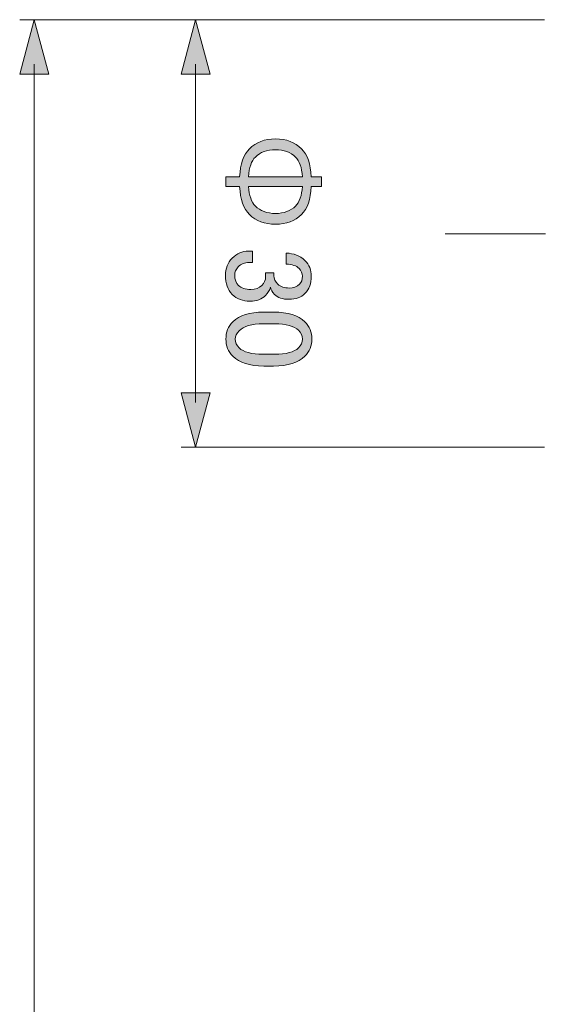
# Model space of a CAD drawing. Units: inches. Extents: x 226 to 615, y 159 to 436.
# Drawn here: x 429 to 444, y 366 to 394 of the extents above; entities that cross this region are included whole.
import ezdxf

# ---------------------------------------------------------------- set-up
doc = ezdxf.new("R2010")
doc.units = ezdxf.units.IN
doc.header["$MEASUREMENT"] = 0
doc.linetypes.add('AI-Linetype-4', pattern=[4.586111, 2.822222, -0.352778, 1.058333, -0.352778])
doc.layers.add('レイヤー 1', color=7, linetype='Continuous')

# ---------------------------------------------------------------- blocks, each defined once
blk = doc.blocks.new('block 3')
at = {"layer": 'レイヤー 1'}
h = blk.add_hatch(color=7, dxfattribs=at)
h.dxf.hatch_style = 2
edge = h.paths.add_edge_path()
edge.add_spline(control_points=[(437.292, 388.525), (437.108, 388.341), (436.865, 388.25), (436.562, 388.25), (436.259, 388.25), (436.015, 388.341), (435.831, 388.525), (435.666, 388.69), (435.574, 388.952), (435.556, 389.311), (435.556, 389.311), (435.17, 389.311), (435.17, 389.311), (435.17, 389.311), (435.17, 389.586), (435.17, 389.586), (435.17, 389.586), (435.556, 389.586), (435.556, 389.586), (435.574, 389.945), (435.666, 390.206), (435.831, 390.372), (436.015, 390.556), (436.259, 390.647), (436.562, 390.647), (436.865, 390.647), (437.108, 390.556), (437.292, 390.372), (437.458, 390.206), (437.549, 389.945), (437.568, 389.586), (437.568, 389.586), (437.857, 389.586), (437.857, 389.586), (437.857, 389.586), (437.857, 389.311), (437.857, 389.311), (437.857, 389.311), (437.568, 389.311), (437.568, 389.311), (437.549, 388.952), (437.458, 388.69), (437.292, 388.525)], knot_values=[0, 0, 0, 0, 1, 1, 1, 2, 2, 2, 3, 3, 3, 4, 4, 4, 5, 5, 5, 6, 6, 6, 7, 7, 7, 8, 8, 8, 9, 9, 9, 10, 10, 10, 11, 11, 11, 12, 12, 12, 13, 13, 13, 14, 14, 14, 14], degree=3, periodic=1)
edge = h.paths.add_edge_path()
edge.add_spline(control_points=[(437.32, 389.586), (437.301, 389.844), (437.237, 390.027), (437.127, 390.137), (436.989, 390.275), (436.8, 390.344), (436.562, 390.344), (436.323, 390.344), (436.135, 390.275), (435.997, 390.137), (435.887, 390.027), (435.822, 389.844), (435.804, 389.586), (435.804, 389.586), (437.32, 389.586), (437.32, 389.586)], knot_values=[0, 0, 0, 0, 1, 1, 1, 2, 2, 2, 3, 3, 3, 4, 4, 4, 5, 5, 5, 5], degree=3, periodic=1)
edge = h.paths.add_edge_path()
edge.add_spline(control_points=[(435.997, 388.759), (436.135, 388.622), (436.323, 388.553), (436.562, 388.553), (436.8, 388.553), (436.989, 388.622), (437.127, 388.759), (437.237, 388.87), (437.301, 389.054), (437.32, 389.311), (437.32, 389.311), (435.804, 389.311), (435.804, 389.311), (435.822, 389.054), (435.887, 388.87), (435.997, 388.759)], knot_values=[0, 0, 0, 0, 1, 1, 1, 2, 2, 2, 3, 3, 3, 4, 4, 4, 5, 5, 5, 5], degree=3, periodic=1)
h = blk.add_hatch(color=7, dxfattribs=at)
h.dxf.hatch_style = 2
edge = h.paths.add_edge_path()
edge.add_spline(control_points=[(436.865, 387.436), (437.076, 387.436), (437.251, 387.368), (437.389, 387.23), (437.508, 387.111), (437.568, 386.963), (437.568, 386.789), (437.568, 386.587), (437.508, 386.426), (437.389, 386.306), (437.278, 386.196), (437.131, 386.141), (436.948, 386.141), (436.764, 386.141), (436.626, 386.187), (436.534, 386.279), (436.469, 386.343), (436.433, 386.412), (436.424, 386.486), (436.396, 386.394), (436.35, 386.316), (436.286, 386.251), (436.176, 386.141), (436.029, 386.086), (435.845, 386.086), (435.643, 386.086), (435.477, 386.15), (435.349, 386.279), (435.22, 386.408), (435.156, 386.587), (435.156, 386.816), (435.156, 387.009), (435.22, 387.17), (435.349, 387.299), (435.477, 387.428), (435.629, 387.492), (435.804, 387.492), (435.804, 387.492), (435.914, 387.492), (435.914, 387.492), (435.914, 387.492), (435.914, 387.175), (435.914, 387.175), (435.914, 387.175), (435.818, 387.175), (435.818, 387.175), (435.698, 387.175), (435.597, 387.133), (435.515, 387.051), (435.45, 386.987), (435.418, 386.908), (435.418, 386.816), (435.418, 386.697), (435.455, 386.601), (435.528, 386.527), (435.601, 386.454), (435.716, 386.417), (435.873, 386.417), (436.001, 386.417), (436.102, 386.454), (436.176, 386.527), (436.249, 386.601), (436.286, 386.683), (436.286, 386.775), (436.286, 386.775), (436.286, 386.885), (436.286, 386.885), (436.286, 386.885), (436.52, 386.885), (436.52, 386.885), (436.52, 386.885), (436.52, 386.803), (436.52, 386.803), (436.52, 386.72), (436.557, 386.642), (436.631, 386.568), (436.704, 386.495), (436.81, 386.458), (436.948, 386.458), (437.067, 386.458), (437.163, 386.495), (437.237, 386.568), (437.292, 386.623), (437.32, 386.697), (437.32, 386.789), (437.32, 386.871), (437.287, 386.945), (437.223, 387.009), (437.15, 387.083), (437.03, 387.124), (436.865, 387.133), (436.865, 387.133), (436.865, 387.436), (436.865, 387.436)], knot_values=[0, 0, 0, 0, 1, 1, 1, 2, 2, 2, 3, 3, 3, 4, 4, 4, 5, 5, 5, 6, 6, 6, 7, 7, 7, 8, 8, 8, 9, 9, 9, 10, 10, 10, 11, 11, 11, 12, 12, 12, 13, 13, 13, 14, 14, 14, 15, 15, 15, 16, 16, 16, 17, 17, 17, 18, 18, 18, 19, 19, 19, 20, 20, 20, 21, 21, 21, 22, 22, 22, 23, 23, 23, 24, 24, 24, 25, 25, 25, 26, 26, 26, 27, 27, 27, 28, 28, 28, 29, 29, 29, 30, 30, 30, 31, 31, 31, 31], degree=3, periodic=1)
h = blk.add_hatch(color=7, dxfattribs=at)
h.dxf.hatch_style = 2
edge = h.paths.add_edge_path()
edge.add_spline(control_points=[(436.507, 385.783), (436.91, 385.783), (437.205, 385.691), (437.389, 385.507), (437.517, 385.379), (437.582, 385.218), (437.582, 385.025), (437.582, 384.832), (437.517, 384.671), (437.389, 384.543), (437.205, 384.359), (436.91, 384.267), (436.507, 384.267), (436.507, 384.267), (436.231, 384.267), (436.231, 384.267), (435.836, 384.267), (435.546, 384.359), (435.363, 384.543), (435.234, 384.671), (435.17, 384.832), (435.17, 385.025), (435.17, 385.218), (435.234, 385.379), (435.363, 385.507), (435.546, 385.691), (435.836, 385.783), (436.231, 385.783), (436.231, 385.783), (436.507, 385.783), (436.507, 385.783)], knot_values=[0, 0, 0, 0, 1, 1, 1, 2, 2, 2, 3, 3, 3, 4, 4, 4, 5, 5, 5, 6, 6, 6, 7, 7, 7, 8, 8, 8, 9, 9, 9, 10, 10, 10, 10], degree=3, periodic=1)
edge = h.paths.add_edge_path()
edge.add_spline(control_points=[(437.209, 385.273), (437.09, 385.392), (436.865, 385.452), (436.534, 385.452), (436.534, 385.452), (436.217, 385.452), (436.217, 385.452), (435.896, 385.452), (435.67, 385.388), (435.542, 385.259), (435.468, 385.186), (435.432, 385.108), (435.432, 385.025), (435.432, 384.933), (435.468, 384.851), (435.542, 384.777), (435.661, 384.658), (435.887, 384.598), (436.217, 384.598), (436.217, 384.598), (436.534, 384.598), (436.534, 384.598), (436.865, 384.598), (437.09, 384.658), (437.209, 384.777), (437.283, 384.851), (437.32, 384.933), (437.32, 385.025), (437.32, 385.117), (437.283, 385.2), (437.209, 385.273)], knot_values=[0, 0, 0, 0, 1, 1, 1, 2, 2, 2, 3, 3, 3, 4, 4, 4, 5, 5, 5, 6, 6, 6, 7, 7, 7, 8, 8, 8, 9, 9, 9, 10, 10, 10, 10], degree=3, periodic=1)
at = {"layer": 'レイヤー 1', "lineweight": 0}
for points, knots in [([(437.292, 388.525), (437.108, 388.341), (436.865, 388.25), (436.562, 388.25), (436.259, 388.25), (436.015, 388.341), (435.831, 388.525), (435.666, 388.69), (435.574, 388.952), (435.556, 389.311), (435.556, 389.311), (435.17, 389.311), (435.17, 389.311), (435.17, 389.311), (435.17, 389.586), (435.17, 389.586), (435.17, 389.586), (435.556, 389.586), (435.556, 389.586), (435.574, 389.945), (435.666, 390.206), (435.831, 390.372), (436.015, 390.556), (436.259, 390.647), (436.562, 390.647), (436.865, 390.647), (437.108, 390.556), (437.292, 390.372), (437.458, 390.206), (437.549, 389.945), (437.568, 389.586), (437.568, 389.586), (437.857, 389.586), (437.857, 389.586), (437.857, 389.586), (437.857, 389.311), (437.857, 389.311), (437.857, 389.311), (437.568, 389.311), (437.568, 389.311), (437.549, 388.952), (437.458, 388.69), (437.292, 388.525)], [0, 0, 0, 0, 1, 1, 1, 2, 2, 2, 3, 3, 3, 4, 4, 4, 5, 5, 5, 6, 6, 6, 7, 7, 7, 8, 8, 8, 9, 9, 9, 10, 10, 10, 11, 11, 11, 12, 12, 12, 13, 13, 13, 14, 14, 14, 14]), ([(437.32, 389.586), (437.301, 389.844), (437.237, 390.027), (437.127, 390.137), (436.989, 390.275), (436.8, 390.344), (436.562, 390.344), (436.323, 390.344), (436.135, 390.275), (435.997, 390.137), (435.887, 390.027), (435.822, 389.844), (435.804, 389.586), (435.804, 389.586), (437.32, 389.586), (437.32, 389.586)], [0, 0, 0, 0, 1, 1, 1, 2, 2, 2, 3, 3, 3, 4, 4, 4, 5, 5, 5, 5]), ([(435.997, 388.759), (436.135, 388.622), (436.323, 388.553), (436.562, 388.553), (436.8, 388.553), (436.989, 388.622), (437.127, 388.759), (437.237, 388.87), (437.301, 389.054), (437.32, 389.311), (437.32, 389.311), (435.804, 389.311), (435.804, 389.311), (435.822, 389.054), (435.887, 388.87), (435.997, 388.759)], [0, 0, 0, 0, 1, 1, 1, 2, 2, 2, 3, 3, 3, 4, 4, 4, 5, 5, 5, 5]), ([(436.865, 387.436), (437.076, 387.436), (437.251, 387.368), (437.389, 387.23), (437.508, 387.111), (437.568, 386.963), (437.568, 386.789), (437.568, 386.587), (437.508, 386.426), (437.389, 386.306), (437.278, 386.196), (437.131, 386.141), (436.948, 386.141), (436.764, 386.141), (436.626, 386.187), (436.534, 386.279), (436.469, 386.343), (436.433, 386.412), (436.424, 386.486), (436.396, 386.394), (436.35, 386.316), (436.286, 386.251), (436.176, 386.141), (436.029, 386.086), (435.845, 386.086), (435.643, 386.086), (435.477, 386.15), (435.349, 386.279), (435.22, 386.408), (435.156, 386.587), (435.156, 386.816), (435.156, 387.009), (435.22, 387.17), (435.349, 387.299), (435.477, 387.428), (435.629, 387.492), (435.804, 387.492), (435.804, 387.492), (435.914, 387.492), (435.914, 387.492), (435.914, 387.492), (435.914, 387.175), (435.914, 387.175), (435.914, 387.175), (435.818, 387.175), (435.818, 387.175), (435.698, 387.175), (435.597, 387.133), (435.515, 387.051), (435.45, 386.987), (435.418, 386.908), (435.418, 386.816), (435.418, 386.697), (435.455, 386.601), (435.528, 386.527), (435.601, 386.454), (435.716, 386.417), (435.873, 386.417), (436.001, 386.417), (436.102, 386.454), (436.176, 386.527), (436.249, 386.601), (436.286, 386.683), (436.286, 386.775), (436.286, 386.775), (436.286, 386.885), (436.286, 386.885), (436.286, 386.885), (436.52, 386.885), (436.52, 386.885), (436.52, 386.885), (436.52, 386.803), (436.52, 386.803), (436.52, 386.72), (436.557, 386.642), (436.631, 386.568), (436.704, 386.495), (436.81, 386.458), (436.948, 386.458), (437.067, 386.458), (437.163, 386.495), (437.237, 386.568), (437.292, 386.623), (437.32, 386.697), (437.32, 386.789), (437.32, 386.871), (437.287, 386.945), (437.223, 387.009), (437.15, 387.083), (437.03, 387.124), (436.865, 387.133), (436.865, 387.133), (436.865, 387.436), (436.865, 387.436)], [0, 0, 0, 0, 1, 1, 1, 2, 2, 2, 3, 3, 3, 4, 4, 4, 5, 5, 5, 6, 6, 6, 7, 7, 7, 8, 8, 8, 9, 9, 9, 10, 10, 10, 11, 11, 11, 12, 12, 12, 13, 13, 13, 14, 14, 14, 15, 15, 15, 16, 16, 16, 17, 17, 17, 18, 18, 18, 19, 19, 19, 20, 20, 20, 21, 21, 21, 22, 22, 22, 23, 23, 23, 24, 24, 24, 25, 25, 25, 26, 26, 26, 27, 27, 27, 28, 28, 28, 29, 29, 29, 30, 30, 30, 31, 31, 31, 31]), ([(436.507, 385.783), (436.91, 385.783), (437.205, 385.691), (437.389, 385.507), (437.517, 385.379), (437.582, 385.218), (437.582, 385.025), (437.582, 384.832), (437.517, 384.671), (437.389, 384.543), (437.205, 384.359), (436.91, 384.267), (436.507, 384.267), (436.507, 384.267), (436.231, 384.267), (436.231, 384.267), (435.836, 384.267), (435.546, 384.359), (435.363, 384.543), (435.234, 384.671), (435.17, 384.832), (435.17, 385.025), (435.17, 385.218), (435.234, 385.379), (435.363, 385.507), (435.546, 385.691), (435.836, 385.783), (436.231, 385.783), (436.231, 385.783), (436.507, 385.783), (436.507, 385.783)], [0, 0, 0, 0, 1, 1, 1, 2, 2, 2, 3, 3, 3, 4, 4, 4, 5, 5, 5, 6, 6, 6, 7, 7, 7, 8, 8, 8, 9, 9, 9, 10, 10, 10, 10]), ([(437.209, 385.273), (437.09, 385.392), (436.865, 385.452), (436.534, 385.452), (436.534, 385.452), (436.217, 385.452), (436.217, 385.452), (435.896, 385.452), (435.67, 385.388), (435.542, 385.259), (435.468, 385.186), (435.432, 385.108), (435.432, 385.025), (435.432, 384.933), (435.468, 384.851), (435.542, 384.777), (435.661, 384.658), (435.887, 384.598), (436.217, 384.598), (436.217, 384.598), (436.534, 384.598), (436.534, 384.598), (436.865, 384.598), (437.09, 384.658), (437.209, 384.777), (437.283, 384.851), (437.32, 384.933), (437.32, 385.025), (437.32, 385.117), (437.283, 385.2), (437.209, 385.273)], [0, 0, 0, 0, 1, 1, 1, 2, 2, 2, 3, 3, 3, 4, 4, 4, 5, 5, 5, 6, 6, 6, 7, 7, 7, 8, 8, 8, 9, 9, 9, 10, 10, 10, 10])]:
    blk.add_open_spline(points, degree=3, knots=knots, dxfattribs=at)
blk = doc.blocks.new('block 17')
at = {"layer": 'レイヤー 1'}
h = blk.add_hatch(color=7, dxfattribs=at)
h.dxf.hatch_style = 2
h.paths.add_polyline_path([(429.381, 392.466), (429.791, 393.996), (430.201, 392.466)])
at = {"layer": 'レイヤー 1', "lineweight": 0}
blk.add_lwpolyline([(429.381, 392.466), (429.791, 393.996), (430.201, 392.466), (429.381, 392.466)], dxfattribs=at)
blk = doc.blocks.new('block 16')
at = {"layer": 'レイヤー 1', "color": 7, "lineweight": 9}
blk.add_lwpolyline([(429.791, 392.746), (429.791, 279.845)], dxfattribs=at)
at = {"layer": 'レイヤー 1'}
blk.add_blockref('block 17', (0, 0), dxfattribs=at)
blk = doc.blocks.new('block 15')
at = {"layer": 'レイヤー 1'}
blk.add_blockref('block 16', (0, 0), dxfattribs=at)
blk = doc.blocks.new('block 27')
at = {"layer": 'レイヤー 1'}
h = blk.add_hatch(color=7, dxfattribs=at)
h.dxf.hatch_style = 2
h.paths.add_polyline_path([(433.91, 392.466), (434.32, 393.996), (434.73, 392.466)])
at = {"layer": 'レイヤー 1', "lineweight": 0}
blk.add_lwpolyline([(433.91, 392.466), (434.32, 393.996), (434.73, 392.466), (433.91, 392.466)], dxfattribs=at)
blk = doc.blocks.new('block 28')
at = {"layer": 'レイヤー 1'}
h = blk.add_hatch(color=7, dxfattribs=at)
h.dxf.hatch_style = 2
h.paths.add_polyline_path([(433.91, 383.517), (434.32, 381.987), (434.73, 383.517)])
at = {"layer": 'レイヤー 1', "lineweight": 0}
blk.add_lwpolyline([(433.91, 383.517), (434.32, 381.987), (434.73, 383.517), (433.91, 383.517)], dxfattribs=at)
blk = doc.blocks.new('block 26')
at = {"layer": 'レイヤー 1', "color": 7, "lineweight": 9}
blk.add_lwpolyline([(434.32, 392.746), (434.32, 383.238)], dxfattribs=at)
at = {"layer": 'レイヤー 1'}
for name in ['block 27', 'block 28']:
    blk.add_blockref(name, (0, 0), dxfattribs=at)
blk = doc.blocks.new('block 25')
at = {"layer": 'レイヤー 1'}
blk.add_blockref('block 26', (0, 0), dxfattribs=at)

msp = doc.modelspace()

# ---------------------------------------------------------------- linework, layer by layer
at = {"layer": 'レイヤー 1', "color": 7, "lineweight": 9}
for points in [[(444.113, 393.996), (429.382, 393.996)], [(444.113, 393.996), (433.911, 393.996)], [(444.113, 381.987), (433.911, 381.987)]]:
    msp.add_lwpolyline(points, dxfattribs=at)
at = {"layer": 'レイヤー 1', "color": 7, "linetype": 'AI-Linetype-4', "lineweight": 9}
msp.add_lwpolyline([(441.325, 387.983), (470.5, 387.983)], dxfattribs=at)

# ---------------------------------------------------------------- block references
at = {"layer": 'レイヤー 1'}
for name in ['block 15', 'block 25', 'block 3']:
    msp.add_blockref(name, (0, 0), dxfattribs=at)

doc.saveas('drawing.dxf')
